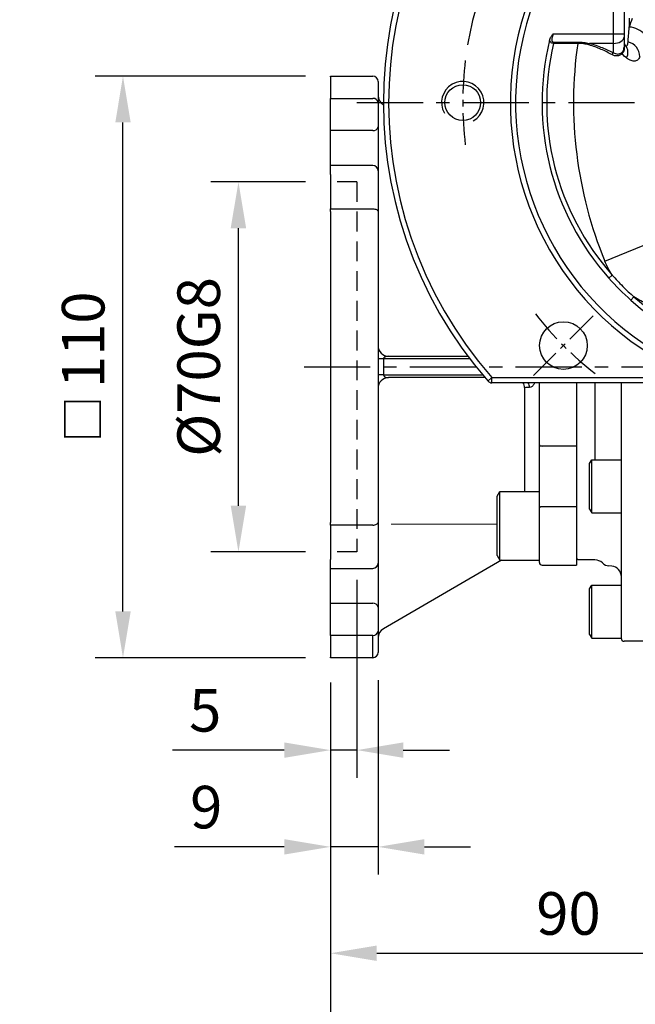
# Model space of a CAD drawing. Extents: x -24 to 1073, y -14 to 686.
# Drawn here: x 704 to 821, y 142 to 328 of the extents above; entities that cross this region are included whole.
import ezdxf

# ---------------------------------------------------------------- set-up
doc = ezdxf.new("R2010")
doc.units = 0
doc.header["$LTSCALE"] = 10
doc.header["$MEASUREMENT"] = 0
doc.linetypes.add('CENTER', pattern=[2, 1.25, -0.25, 0.25, -0.25])
doc.linetypes.add('HIDDEN', pattern=[0.375, 0.25, -0.125])
doc.layers.get('0').update_dxf_attribs({"linetype": 'CONTINUOUS'})
doc.layers.get('Defpoints').update_dxf_attribs({"linetype": 'CONTINUOUS'})
for name, color, linetype in [('CEN', 2, 'CENTER'), ('DIM', 3, 'CONTINUOUS'), ('HID', 6, 'HIDDEN'), ('MAIN', 7, 'CONTINUOUS'), ('THIN', 1, 'CONTINUOUS')]:
    doc.layers.add(name, color=color, linetype=linetype)
doc.styles.get("Standard").update_dxf_attribs({"font": 'SIMPLEX.SHX'})
doc.dimstyles.new('C', dxfattribs={"dimscale": 3.5, "dimtxt": 2.3, "dimasz": 2.5, "dimexe": 1, "dimexo": 1, "dimgap": 1, "dimtad": 1, "dimtoh": 1, "dimdec": 4, "dimdsep": 46, "dimtxsty": 'Standard', "dimcen": 0, "dimclrd": 256, "dimclre": 256, "dimclrt": 256, "dimadec": 0, "dimazin": 0, "dimtfac": 0.6, "dimtdec": 4, "dimtofl": 0, "dimtmove": 0, "dimatfit": 3, "dimfxl": 0, "dimtolj": 1, "dimarcsym": 0})
doc.dimstyles.new('L', dxfattribs={"dimscale": 3.5, "dimtxt": 2.3, "dimasz": 2.5, "dimexe": 1.5, "dimexo": 1.5, "dimgap": 1, "dimtad": 1, "dimdec": 3, "dimdsep": 46, "dimtxsty": 'Standard', "dimcen": 0, "dimclrd": 256, "dimclre": 256, "dimclrt": 256, "dimaunit": 1, "dimazin": 2, "dimtfac": 0.6, "dimtdec": 3, "dimtmove": 0, "dimatfit": 3, "dimfxl": 0, "dimtolj": 1, "dimarcsym": 0})

# ---------------------------------------------------------------- blocks, each defined once
blk = doc.blocks.new('5D5050DMA-側')
at = {"layer": 'MAIN'}
for p, q in [((-43.5, -53), (-43.5, -68.89)), ((-40, -53), (-40, -67.58)), ((-35, -101.4), (-35, -53)), ((-30, -62.42), (-30, -53)), ((30, -62.42), (30, -53)), ((35, -101.4), (35, -53)), ((40, -53), (40, -67.58)), ((43.5, -53), (43.5, -68.89)), ((46, -84), (46, -53)), ((-30, -66.11), (-30, -62.42)), ((30, -66.11), (30, -62.42)), ((-30, -80.48), (-30, -66.11)), ((30, -80.48), (30, -66.11)), ((-43.5, -68.89), (-43.5, -72.95)), ((-41, -68.27), (-40.6, -67.58)), ((-41, -76.89), (-41, -68.27)), ((-40.6, -67.58), (-35, -67.58)), ((-40.6, -77.58), (-40.6, -67.58)), ((-35, -77.58), (-35, -67.58)), ((40.6, -67.58), (35, -67.58)), ((35, -77.58), (35, -67.58)), ((41, -68.27), (40.6, -67.58)), ((40.6, -77.58), (40.6, -67.58)), ((41, -76.89), (41, -68.27)), ((43.5, -68.89), (43.5, -72.95)), ((-43.5, -72.95), (-43.5, -75.84)), ((43.5, -72.95), (43.5, -75.84)), ((-43.5, -75.84), (-43.5, -86)), ((43.5, -75.84), (43.5, -86)), ((-41, -76.89), (-40.6, -77.58)), ((-40.6, -77.58), (-35, -77.58)), ((40.6, -77.58), (35, -77.58)), ((41, -76.89), (40.6, -77.58)), ((-30, -83.34), (-30, -80.48)), ((30, -83.34), (30, -80.48)), ((-30, -87.26), (-30, -83.34)), ((30, -87.26), (30, -83.34)), ((43.5, -85), (45, -85)), ((45, -85), (46, -84)), ((-43.5, -86), (-43.5, -86.2)), ((-43.2, -86.5), (-43.5, -86.2)), ((-40, -86.5), (-43.2, -86.5)), ((-30, -92.75), (-30, -87.26)), ((30, -92.75), (30, -87.26)), ((40, -86.5), (43.2, -86.5)), ((43.2, -86.5), (43.5, -86.2)), ((43.5, -86), (43.5, -86.2)), ((-36.83, -87.69), (-37.36, -87.64)), ((36.83, -87.69), (37.36, -87.64)), ((-41, -91.99), (-40.6, -91.29)), ((-41, -100.6), (-41, -91.99)), ((-40.6, -91.29), (-35, -91.29)), ((-40.6, -101.29), (-40.6, -91.29)), ((-35, -101.29), (-35, -91.29)), ((-30, -101.6), (-30, -92.75)), ((30, -101.6), (30, -92.75)), ((40.6, -91.29), (35, -91.29)), ((35, -101.29), (35, -91.29)), ((41, -91.99), (40.6, -91.29)), ((40.6, -101.29), (40.6, -91.29)), ((41, -100.6), (41, -91.99)), ((-41, -100.6), (-40.6, -101.29)), ((-40.6, -101.29), (-35, -101.29)), ((-30.3, -101.9), (-34.5, -101.9)), ((-30, -101.6), (-30.3, -101.9)), ((30, -101.6), (30.3, -101.9)), ((30.3, -101.9), (34.5, -101.9)), ((40.6, -101.29), (35, -101.29)), ((41, -100.6), (40.6, -101.29))]:
    blk.add_line(p, q, dxfattribs=at)
for centre, radius, start, end in [((-40, -88.5), 2, 45.4228, 90), ((-37.19, -85.65), 2, 225.4228, 265), ((37.19, -85.65), 2, 275, 314.5772), ((40, -88.5), 2, 90, 134.5772), ((-37, -89.68), 2, 0, 85), ((37, -89.68), 2, 95, 180), ((-34.5, -101.4), 0.5, 180, 270), ((34.5, -101.4), 0.5, 270, 0)]:
    blk.add_arc(centre, radius, start, end, dxfattribs=at)
blk = doc.blocks.new('BM08A')
at = {"layer": 'MAIN'}
for p, q in [((-8, 5.63), (-7.5, 6.5)), ((-8, 5.63), (-8, -5.63)), ((-7.5, 6.5), (-7.5, -6.5)), ((-7.5, 6.5), (0, 6.5)), ((0, 6.5), (0, -6.5)), ((-8, -5.63), (-7.5, -6.5)), ((-7.5, -6.5), (0, -6.5))]:
    blk.add_line(p, q, dxfattribs=at)
blk = doc.blocks.new('A$C33586ed0')
at = {"layer": 'HID', "ltscale": 1.5}
for p, q in [((-41.5, 35), (-46.5, 35)), ((-41.5, 35), (-41.5, -35)), ((-41.5, -35), (-46.5, -35))]:
    blk.add_line(p, q, dxfattribs=at)
at = {"layer": 'MAIN'}
for p, q in [((-46.5, 55), (-38.5, 55)), ((-46.5, 54.88), (-46.5, 55)), ((-46.5, 54.88), (-46.5, 50.78)), ((-37.5, 54), (-37.5, 49.97)), ((-46.5, 50.78), (-38.5, 50.78)), ((-46.5, 44.71), (-46.5, 50.78)), ((-37.5, 49.97), (-37.5, 45.41)), ((-36.5, 49.6), (-36.5, 49.6)), ((-38.5, 44.71), (-46.5, 44.71)), ((-46.5, 38.1), (-46.5, 44.71)), ((-37.5, 45.41), (-37.5, 37.1)), ((-38.5, 38.1), (-46.5, 38.1)), ((-46.5, 36.43), (-46.5, 38.1)), ((-46.5, 36.43), (-46.5, 29.91)), ((-37.5, 37.1), (-37.5, 35.85)), ((-37.5, 35.85), (-37.5, 29.43)), ((-46.5, 29.91), (-38.5, 29.91)), ((-46.5, 29.43), (-46.5, 29.91)), ((-46.5, 29.43), (-46.5, -29.43)), ((-37.5, 29.43), (-37.5, -29.43)), ((-35.53, 2.01), (-20.51, 2.01)), ((-36.5, 1.51), (-37.5, 1.51)), ((-36.5, 1.51), (-36.5, -1.51)), ((-20.13, 1.51), (-36.5, 1.51)), ((-36.5, -1.51), (-37.5, -1.51)), ((-36.5, -1.51), (-17.71, -1.51)), ((-17.28, -2.01), (-35.53, -2.01)), ((-7, -14.76), (-7, -3)), ((0, -3), (0, -14.96)), ((-9.81, -3.92), (-9.81, -23.55)), ((-7, -24.2), (-7, -14.76)), ((0, -14.96), (-6.5, -14.96)), ((0, -14.96), (0, -23.95)), ((-7, -26.68), (-7, -24.2)), ((0, -23.95), (0, -26.43)), ((-7, -36.8), (-7, -26.68)), ((0, -26.43), (-6.5, -26.43)), ((0, -26.43), (0, -37.3)), ((-46.5, -29.91), (-46.5, -29.43)), ((-37.5, -29.43), (-37.5, -35.85)), ((-38.5, -29.91), (-46.5, -29.91)), ((-46.5, -29.91), (-46.5, -36.43)), ((-46.5, -38.1), (-46.5, -36.43)), ((-37.5, -35.85), (-37.5, -37.1)), ((-37.5, -37.1), (-37.5, -45.41)), ((-14.15, -36.55), (-36.5, -49.51)), ((-7, -37), (-7, -36.8)), ((-46.5, -38.1), (-38.5, -38.1)), ((-46.5, -44.71), (-46.5, -38.1)), ((-6.5, -37.5), (0, -37.5)), ((0, -37.3), (0, -37.5)), ((-46.5, -44.71), (-38.5, -44.71)), ((-46.5, -50.78), (-46.5, -44.71)), ((-37.5, -45.41), (-37.5, -49.97)), ((-37.5, -49.97), (-37.5, -54)), ((-38.5, -50.78), (-46.5, -50.78)), ((-46.5, -50.78), (-46.5, -54.88)), ((-38.5, -54.88), (-38.5, -50.78)), ((-46.5, -55), (-46.5, -54.88)), ((-38.5, -55), (-46.5, -55)), ((-38.5, -54.88), (-38.5, -55))]:
    blk.add_line(p, q, dxfattribs=at)
at = {"layer": 'MAIN', "flags": 128}
for points in [[(-38.5, 29.91), (-38.3, 29.9), (-38.12, 29.87), (-37.94, 29.83), (-37.79, 29.77), (-37.67, 29.7), (-37.58, 29.62), (-37.52, 29.53), (-37.5, 29.43)], [(-7, -14.76), (-6.99, -14.8), (-6.96, -14.83), (-6.92, -14.87), (-6.85, -14.9), (-6.78, -14.92), (-6.69, -14.94), (-6.6, -14.95), (-6.5, -14.96)], [(-6.5, -26.43), (-6.6, -26.43), (-6.69, -26.45), (-6.78, -26.47), (-6.85, -26.5), (-6.92, -26.54), (-6.96, -26.58), (-6.99, -26.63), (-7, -26.68)], [(-38.5, -29.91), (-38.3, -29.9), (-38.12, -29.87), (-37.94, -29.83), (-37.79, -29.77), (-37.67, -29.7), (-37.58, -29.62), (-37.52, -29.53), (-37.5, -29.43)]]:
    blk.add_lwpolyline(points, dxfattribs=at)
at = {"layer": 'MAIN'}
for centre, radius, start, end in [((-38.5, 54), 1, 0, 90), ((-38.42, 49.87), 0.921, 6.5171, 95.2915), ((-38.37, 45.59), 0.893, 261.9501, 348.5786), ((-38.5, 37.1), 1, 0, 90), ((-35.5, 4.01), 2, 180.0073, 269.2552), ((-35.5, -4.01), 2, 90.7448, 179.9927), ((-11.68, -3.91), 1.86, 359.7763, 29.3133), ((-10.75, -3.87), 1.86, 359.5938, 27.7824), ((-38.5, -37.1), 1, 270, 0), ((-6.5, -37), 0.5, 180, 270), ((-38.37, -45.59), 0.893, 11.4214, 98.0499), ((-38.42, -49.87), 0.921, 264.7085, 353.4829), ((-35.5, -51.24), 2, 119.9848, 179.9801), ((-38.5, -54), 1, 270, 0)]:
    blk.add_arc(centre, radius, start, end, dxfattribs=at)
for centre, major_axis, ratio, start_param, end_param in [((-35.5, 51.34), (0, -2), 0.99817, 4.712389, 5.758613), ((-35.5, 1.51), (1, 0), 0.498474, 1.596976, 3.141593), ((-35.5, -1.51), (1, 0), 0.498474, 3.141593, 4.686209)]:
    blk.add_ellipse(centre, major_axis=major_axis, ratio=ratio, start_param=start_param, end_param=end_param, dxfattribs=at)
at = {"layer": 'MAIN', "linetype": 'Continuous', "lineweight": 0}
blk.add_ellipse((353.69, 0), major_axis=(2437.23, 0.68), ratio=0.012306, start_param=4.552221, end_param=4.560528, dxfattribs=at)
at = {"layer": 'MAIN'}
blk.add_open_spline([(-7.89, -3), (-7.92, -3.06), (-7.94, -3.11), (-8.03, -3.28), (-8.09, -3.38), (-8.23, -3.55), (-8.3, -3.63), (-8.53, -3.81), (-8.71, -3.88), (-8.88, -3.88)], degree=3, knots=[0.4396419, 0.4396419, 0.4396419, 0.4396419, 0.5, 0.5, 0.625, 0.625, 0.75, 0.75, 1, 1, 1, 1], dxfattribs=at)
blk.add_open_spline([(-8.88, -3.88), (-9.19, -3.89), (-9.5, -3.91), (-9.81, -3.92)], degree=3, dxfattribs=at)
at = {"layer": 'MAIN', "xscale": -1, "rotation": 180}
blk.add_blockref('BM08A', (-7, -30.05), dxfattribs=at)
blk = doc.blocks.new('*D27')
at = {"layer": 'Defpoints', "color": 0}
for p in [(723.98, 317.5), (763.71, 317.5), (763.71, 207.5)]:
    blk.add_point(p, dxfattribs=at)
at = {"layer": 'DIM', "lineweight": -2}
for p, q in [((758.46, 317.5), (718.73, 317.5)), ((723.98, 216.25), (723.98, 308.75)), ((758.46, 207.5), (718.73, 207.5))]:
    blk.add_line(p, q, dxfattribs=at)
at = {"layer": 'DIM'}
for points in [[(722.53, 308.75), (725.44, 308.75), (723.98, 317.5)], [(722.53, 216.25), (725.44, 216.25), (723.98, 207.5)]]:
    blk.add_solid(points, dxfattribs=at)
at = {"layer": 'DIM', "insert": (716.46, 262.5), "char_height": 8.05, "attachment_point": 5, "rotation": 90}
blk.add_mtext('\\A1;{\\fPMingLiU|b0|i0|c136|p18;\\H0.8x;□\\H0.75x; }110', dxfattribs=at)
blk = doc.blocks.new('*D28')
at = {"layer": 'Defpoints', "color": 0}
for p in [(745.81, 297.5), (763.71, 297.5), (763.71, 227.5)]:
    blk.add_point(p, dxfattribs=at)
at = {"layer": 'DIM', "lineweight": -2}
for p, q in [((758.46, 297.5), (740.56, 297.5)), ((745.81, 236.25), (745.81, 288.75)), ((758.46, 227.5), (740.56, 227.5))]:
    blk.add_line(p, q, dxfattribs=at)
at = {"layer": 'DIM'}
for points in [[(744.35, 288.75), (747.27, 288.75), (745.81, 297.5)], [(744.35, 236.25), (747.27, 236.25), (745.81, 227.5)]]:
    blk.add_solid(points, dxfattribs=at)
at = {"layer": 'DIM', "insert": (738.29, 262.5), "char_height": 8.05, "attachment_point": 5, "rotation": 90}
blk.add_mtext('\\A1;%%c70G8', dxfattribs=at)
blk = doc.blocks.new('*D29')
at = {"layer": 'Defpoints', "color": 0}
for p in [(768.21, 227.5), (763.21, 208.06), (763.21, 190.02)]:
    blk.add_point(p, dxfattribs=at)
at = {"layer": 'DIM', "lineweight": -2}
for p, q in [((768.21, 222.25), (768.21, 184.77)), ((763.21, 202.81), (763.21, 184.77)), ((754.46, 190.02), (733.35, 190.02)), ((768.21, 190.02), (763.21, 190.02)), ((776.96, 190.02), (785.71, 190.02))]:
    blk.add_line(p, q, dxfattribs=at)
at = {"layer": 'DIM'}
for points in [[(754.46, 191.48), (754.46, 188.56), (763.21, 190.02)], [(776.96, 191.48), (776.96, 188.56), (768.21, 190.02)]]:
    blk.add_solid(points, dxfattribs=at)
at = {"layer": 'DIM', "insert": (739.53, 197.55), "char_height": 8.05, "attachment_point": 5}
blk.add_mtext('\\A1;5', dxfattribs=at)
blk = doc.blocks.new('*D32')
at = {"layer": 'Defpoints', "color": 0}
for p in [(763.21, 208.06), (853.21, 200.5), (853.21, 151.6)]:
    blk.add_point(p, dxfattribs=at)
at = {"layer": 'DIM', "lineweight": -2}
for p, q in [((763.21, 202.81), (763.21, 146.35)), ((853.21, 195.25), (853.21, 146.35)), ((771.96, 151.6), (844.46, 151.6))]:
    blk.add_line(p, q, dxfattribs=at)
at = {"layer": 'DIM'}
for points in [[(771.96, 153.05), (771.96, 150.14), (763.21, 151.6)], [(844.46, 153.05), (844.46, 150.14), (853.21, 151.6)]]:
    blk.add_solid(points, dxfattribs=at)
at = {"layer": 'DIM', "insert": (808.21, 159.12), "char_height": 8.05, "attachment_point": 5}
blk.add_mtext('\\A1;90', dxfattribs=at)
blk = doc.blocks.new('*D30')
at = {"layer": 'Defpoints', "color": 0}
for p in [(899.21, 228.5), (763.21, 208.06), (763.21, 127.35)]:
    blk.add_point(p, dxfattribs=at)
at = {"layer": 'DIM', "lineweight": -2}
for p, q in [((899.21, 223.25), (899.21, 122.1)), ((763.21, 202.81), (763.21, 122.1)), ((890.46, 127.35), (771.96, 127.35))]:
    blk.add_line(p, q, dxfattribs=at)
at = {"layer": 'DIM'}
for points in [[(771.96, 128.81), (771.96, 125.89), (763.21, 127.35)], [(890.46, 128.81), (890.46, 125.89), (899.21, 127.35)]]:
    blk.add_solid(points, dxfattribs=at)
at = {"layer": 'DIM', "insert": (831.21, 134.87), "char_height": 8.05, "attachment_point": 5}
blk.add_mtext('\\A1;136', dxfattribs=at)
blk = doc.blocks.new('*D33')
at = {"layer": 'Defpoints', "color": 0}
for p in [(763.21, 207.5), (772.21, 208.5), (763.21, 171.72)]:
    blk.add_point(p, dxfattribs=at)
at = {"layer": 'DIM', "lineweight": -2}
for p, q in [((772.21, 203.25), (772.21, 166.47)), ((763.21, 202.25), (763.21, 166.47)), ((754.46, 171.72), (733.73, 171.72)), ((772.21, 171.72), (763.21, 171.72)), ((780.96, 171.72), (789.71, 171.72))]:
    blk.add_line(p, q, dxfattribs=at)
at = {"layer": 'DIM'}
for points in [[(754.46, 173.18), (754.46, 170.26), (763.21, 171.72)], [(780.96, 173.18), (780.96, 170.26), (772.21, 171.72)]]:
    blk.add_solid(points, dxfattribs=at)
at = {"layer": 'DIM', "insert": (739.72, 179.24), "char_height": 8.05, "attachment_point": 5}
blk.add_mtext('\\A1;9', dxfattribs=at)
blk = doc.blocks.new('*D53')
at = {"layer": 'Defpoints', "color": 0}
for p in [(819.7, 368.2), (886.72, 256.8)]:
    blk.add_point(p, dxfattribs=at)
at = {"layer": 'DIM', "lineweight": -2}
for p, q in [((748.63, 396.4), (802.73, 396.4)), ((802.73, 396.4), (815.19, 375.69))]:
    blk.add_line(p, q, dxfattribs=at)
blk.add_arc((853.21, 312.5), 65, 117.949, 125.3001, dxfattribs=at)
at = {"layer": 'DIM'}
blk.add_solid([(816.44, 376.45), (813.94, 374.94), (819.7, 368.2)], dxfattribs=at)
at = {"layer": 'DIM', "insert": (773.93, 410.63), "char_height": 8.05, "attachment_point": 5}
blk.add_mtext('\\A1;PCD∅130\\P4x%%C9', dxfattribs=at)
blk = doc.blocks.new('*D54')
at = {"layer": 'Defpoints', "color": 0}
for p in [(792.05, 334.5), (914.38, 290.5)]:
    blk.add_point(p, dxfattribs=at)
at = {"layer": 'DIM', "lineweight": -2}
for p, q in [((717.7, 341.78), (771.8, 341.78)), ((771.8, 341.78), (783.81, 337.46))]:
    blk.add_line(p, q, dxfattribs=at)
blk.add_arc((853.21, 312.5), 65, 157.1326, 170.3001, dxfattribs=at)
at = {"layer": 'DIM'}
blk.add_solid([(784.31, 338.83), (783.32, 336.09), (792.05, 334.5)], dxfattribs=at)
at = {"layer": 'DIM', "insert": (743, 356.02), "char_height": 8.05, "attachment_point": 5}
blk.add_mtext('\\A1;PCD∅130\\P2xM8', dxfattribs=at)
blk = doc.blocks.new('M08')
at = {"layer": 'MAIN'}
blk.add_circle((0, 0), 3.38, dxfattribs=at)
at = {"layer": 'THIN'}
blk.add_arc((0, 0), 4, 300.0872, 210, dxfattribs=at)
blk = doc.blocks.new('A$C685af518')
at = {"layer": 'CEN', "ltscale": 0.5}
blk.add_line((-40.31, -40.31), (-51.62, -51.62), dxfattribs=at)
for start, end in [(172.9438, 187.0562), (217.9438, 232.0562)]:
    blk.add_arc((0, 0), 65, start, end, dxfattribs=at)
at = {"layer": 'MAIN'}
for p, q in [((-36.5, 13), (-36.5, 21.5)), ((-34.5, 21.5), (-34.5, 13)), ((-33.5, 16), (-33.5, 14.3)), ((-47.9, 13), (-36.5, 13)), ((-47.84, 11.2), (-47.84, 11.45)), ((-47.84, 11.45), (-43.25, 11.45)), ((-43.25, 11.2), (-47.84, 11.2)), ((-43.25, 11.2), (-43.25, 11.45)), ((-36.5, 11.2), (-41.05, 11.2)), ((-36.5, 13), (-34.5, 13)), ((-36.5, 11.2), (-36.5, 13)), ((-36.5, 9.44), (-36.5, 11.2)), ((-34.5, 13), (-34.5, 12.4)), ((-34.5, 12.4), (-34.5, 10.49)), ((-38.14, -29.99), (-27.08, -25.45)), ((-37.39, -33.2), (-36.74, -32.62)), ((-33.2, -37.39), (-32.62, -36.74)), ((-60.23, -52.66), (-59.47, -52)), ((-59.47, -53), (-59.47, -52)), ((-59.47, -52), (-25.46, -52)), ((-25.46, -53), (-59.47, -53))]:
    blk.add_line(p, q, dxfattribs=at)
at = {"layer": 'MAIN', "flags": 128}
blk.add_lwpolyline([(-36.5, 11.2), (-36.11, 11.22), (-35.73, 11.29), (-35.39, 11.4), (-35.09, 11.55), (-34.84, 11.73), (-34.65, 11.94), (-34.54, 12.17), (-34.5, 12.4)], dxfattribs=at)
at = {"layer": 'MAIN'}
blk.add_circle((-45.96, -45.96), 4.5, dxfattribs=at)
for centre, radius, start, end in [((0, 0), 80, 318.8351, 221.1649), ((0, 0), 79, 318.8351, 221.1649), ((0, 0), 56, 296.5254, 243.4746), ((0, 0), 55, 296.5254, 243.4746), ((-33.66, 10.36), 3.93, 38.1196, 87.6455), ((0, 0), 50, 166.3457, 221.6046), ((0, 0), 49.13, 166.827, 221.6046), ((35, 0), 79.05, 171.857, 202.2916), ((-38.81, 10.36), 2.39, 159.3358, 166.5446), ((-34.41, 8.68), 2.87, 0.1765, 76.7937), ((-36.03, 8.8), 0.792, 126.4144, 160.6387), ((-34.55, 9.45), 0.365, 172.3545, 209.2618), ((-34.38, 10.5), 0.124, 184.0936, 233.8727), ((-35.89, 9.49), 2.13, 330.7241, 38.2801), ((0, 0), 50, 221.6046, 228.3954), ((0, 0), 49.13, 228.3954, 311.6046), ((0, 0), 50, 228.3954, 311.6046), ((-59.47, -52), 1, 221.1649, 270)]:
    blk.add_arc(centre, radius, start, end, dxfattribs=at)
for points in [[(-33.5, 14.3), (-33.31, 14.85), (-33.11, 15.42), (-32.9, 16)], [(-34.04, 8.45), (-34.32, 8.67), (-34.6, 8.93), (-34.87, 9.27)], [(-36.74, -32.62), (-37.29, -31.8), (-37.76, -30.92), (-38.14, -29.99)]]:
    blk.add_open_spline(points, degree=3, dxfattribs=at)
for points, knots in [([(-33.75, 11.48), (-33.72, 11.82), (-33.68, 12.22), (-33.6, 13.19), (-33.55, 13.72), (-33.5, 14.3)], [0, 0, 0, 0, 0.5, 0.5, 1, 1, 1, 1]), ([(-48.59, 11.8), (-48.53, 12.03), (-48.42, 12.24), (-48.18, 12.63), (-48.04, 12.82), (-47.9, 13)], [0, 0, 0, 0, 0.5, 0.5, 1, 1, 1, 1]), ([(-47.84, 11.2), (-47.94, 11.21), (-48.03, 11.23), (-48.21, 11.3), (-48.29, 11.35), (-48.48, 11.51), (-48.56, 11.65), (-48.59, 11.8)], [0, 0, 0, 0, 0.25, 0.25, 0.5, 0.5, 1, 1, 1, 1]), ([(-47.9, 13), (-47.95, 12.85), (-47.99, 12.71), (-48.08, 12.42), (-48.12, 12.28), (-48.17, 11.99), (-48.18, 11.85), (-48.13, 11.64), (-48.1, 11.58), (-47.99, 11.48), (-47.92, 11.45), (-47.84, 11.45)], [0, 0, 0, 0, 0.25, 0.25, 0.5, 0.5, 0.75, 0.75, 0.875, 0.875, 1, 1, 1, 1]), ([(-43.25, 11.45), (-42.88, 11.45), (-42.51, 11.43), (-41.77, 11.34), (-41.41, 11.28), (-41.05, 11.2)], [0, 0, 0, 0, 0.5, 0.5, 1, 1, 1, 1]), ([(-41.14, 10.91), (-41.48, 11), (-41.83, 11.07), (-42.53, 11.17), (-42.89, 11.2), (-43.25, 11.2)], [0, 0, 0, 0, 0.5, 0.5, 1, 1, 1, 1]), ([(-41.05, 11.2), (-40.62, 11.1), (-40.21, 10.98), (-39.41, 10.71), (-39.02, 10.56), (-37.89, 10.09), (-37.18, 9.76), (-36.5, 9.44)], [0, 0, 0, 0, 0.25, 0.25, 0.5, 0.5, 1, 1, 1, 1]), ([(-34.5, 11.5), (-34.5, 11.43), (-34.49, 11.38), (-34.48, 11.28), (-34.47, 11.24), (-34.43, 11.13), (-34.4, 11.07), (-34.32, 10.92), (-34.27, 10.86), (-34.22, 10.81)], [0, 0, 0, 0, 0.125, 0.125, 0.25, 0.25, 0.5, 0.5, 1, 1, 1, 1]), ([(-34.22, 10.81), (-34.16, 10.74), (-34.1, 10.72), (-33.99, 10.73), (-33.95, 10.76), (-33.87, 10.89), (-33.83, 10.98), (-33.78, 11.2), (-33.76, 11.33), (-33.75, 11.48)], [0, 0, 0, 0, 0.25, 0.25, 0.5, 0.5, 0.75, 0.75, 1, 1, 1, 1]), ([(-36.78, 9.07), (-37.42, 9.4), (-38.1, 9.75), (-39.18, 10.24), (-39.55, 10.39), (-40.32, 10.68), (-40.72, 10.81), (-41.14, 10.91)], [0, 0, 0, 0, 0.5, 0.5, 0.75, 0.75, 1, 1, 1, 1]), ([(-36.5, 9.44), (-36.37, 9.36), (-36.23, 9.3), (-35.96, 9.22), (-35.82, 9.19), (-35.55, 9.19), (-35.41, 9.21), (-35.15, 9.31), (-35.02, 9.38), (-34.91, 9.49)], [0, 0, 0, 0, 0.25, 0.25, 0.5, 0.5, 0.75, 0.75, 1, 1, 1, 1]), ([(-34.91, 9.49), (-34.78, 9.63), (-34.68, 9.78), (-34.57, 10.03), (-34.55, 10.12), (-34.51, 10.3), (-34.5, 10.39), (-34.5, 10.49)], [0, 0, 0, 0, 0.5, 0.5, 0.75, 0.75, 1, 1, 1, 1]), ([(-34.45, 10.4), (-34.44, 10.29), (-34.45, 10.18), (-34.48, 9.97), (-34.51, 9.87), (-34.61, 9.58), (-34.72, 9.41), (-34.87, 9.27)], [0, 0, 0, 0, 0.25, 0.25, 0.5, 0.5, 1, 1, 1, 1]), ([(-34.87, 9.27), (-35, 9.13), (-35.14, 9.03), (-35.45, 8.89), (-35.61, 8.85), (-35.94, 8.82), (-36.11, 8.84), (-36.45, 8.92), (-36.61, 8.98), (-36.78, 9.07)], [0, 0, 0, 0, 0.25, 0.25, 0.5, 0.5, 0.75, 0.75, 1, 1, 1, 1]), ([(-31.53, 8.69), (-31.61, 8.45), (-31.72, 8.26), (-32, 7.99), (-32.18, 7.9), (-32.51, 7.85), (-32.62, 7.85), (-32.87, 7.88), (-33.01, 7.91), (-33.28, 8), (-33.43, 8.07), (-33.73, 8.23), (-33.88, 8.33), (-34.04, 8.45)], [0, 0, 0, 0, 0.25, 0.25, 0.5, 0.5, 0.625, 0.625, 0.75, 0.75, 0.875, 0.875, 1, 1, 1, 1]), ([(-36.74, -32.62), (-36.1, -33.36), (-35.44, -34.07), (-34.07, -35.44), (-33.36, -36.1), (-32.62, -36.74)], [0, 0, 0, 0, 0.5, 0.5, 1, 1, 1, 1]), ([(-29.99, -38.14), (-30.45, -37.95), (-30.91, -37.74), (-31.79, -37.27), (-32.21, -37.01), (-32.62, -36.74)], [0, 0, 0, 0, 0.5, 0.5, 1, 1, 1, 1])]:
    blk.add_open_spline(points, degree=3, knots=knots, dxfattribs=at)
blk.add_blockref('M08', (-65, 0))

msp = doc.modelspace()

# ---------------------------------------------------------------- linework, layer by layer
at = {"layer": 'CEN'}
for p, q in [((768.21177, 312.5), (938.21177, 312.5)), ((758.21177, 262.5), (904.21177, 262.5))]:
    msp.add_line(p, q, dxfattribs=at)

# ---------------------------------------------------------------- block references
at = {"layer": 'MAIN'}
for name, p in [('A$C685af518', (853.21177, 312.5)), ('A$C33586ed0', (809.71177, 262.5)), ('5D5050DMA-側', (853.21177, 312.5))]:
    msp.add_blockref(name, p, dxfattribs=at)

# ---------------------------------------------------------------- dimensions: what is measured, and where the dimension line sits
at = {"layer": 'DIM'}
for p1, p2, text, picture, middle in [((886.72241, 256.80407), (819.70113, 368.19593), 'PCD<>\\P4x%%C9', '*D53', (773.93159, 396.39993)), ((914.37583, 290.50095), (792.04771, 334.49905), 'PCD<>\\P2xM8', '*D54', (742.99519, 341.78333))]:
    dim = msp.add_diameter_dim_2p(p1=p1, p2=p2, text=text, dimstyle='C', dxfattribs=at)
    dim.commit()
    dim.dimension.update_dxf_attribs({"geometry": picture, "text_midpoint": middle, "dimtype": 163})
dim = msp.add_linear_dim(base=(723.98499, 317.5), p1=(763.71177, 207.5), p2=(763.71177, 317.5), angle=90, text='{\\fPMingLiU|b0|i0|c136|p18;\\H0.8x;□\\H0.75x; }<>', dimstyle='L', dxfattribs=at)
dim.commit()
dim.dimension.update_dxf_attribs({"geometry": '*D27', "text_midpoint": (723.98499, 262.5), "dimtype": 160})
dim = msp.add_linear_dim(base=(745.81227, 297.5), p1=(763.71177, 227.5), p2=(763.71177, 297.5), angle=90, text='<>G8', dimstyle='L', override={"dimpost": '%%c<>'}, dxfattribs=at)
dim.commit()
dim.dimension.update_dxf_attribs({"geometry": '*D28', "text_midpoint": (745.81227, 262.5), "dimtype": 160})
for base, p1, p2, picture, middle in [((763.21177, 190.02326), (768.21177, 227.5), (763.21177, 208.06098), '*D29', (739.52844, 197.54826)), ((763.21177, 127.34965), (899.21177, 228.5), (763.21177, 208.06098), '*D30', (831.21177, 134.87465)), ((853.21177, 151.59535), (763.21177, 208.06098), (853.21177, 200.5), '*D32', (808.21177, 159.12035))]:
    dim = msp.add_linear_dim(base=base, p1=p1, p2=p2, dimstyle='L', dxfattribs=at)
    dim.commit()
    dim.dimension.update_dxf_attribs({"geometry": picture, "text_midpoint": middle})
dim = msp.add_linear_dim(base=(763.21177, 171.71726), p1=(772.21177, 208.5), p2=(763.21177, 207.5), dimstyle='L', dxfattribs=at)
dim.commit()
dim.dimension.update_dxf_attribs({"geometry": '*D33', "text_midpoint": (739.7201, 171.71726), "dimtype": 160})

doc.saveas('drawing.dxf')
